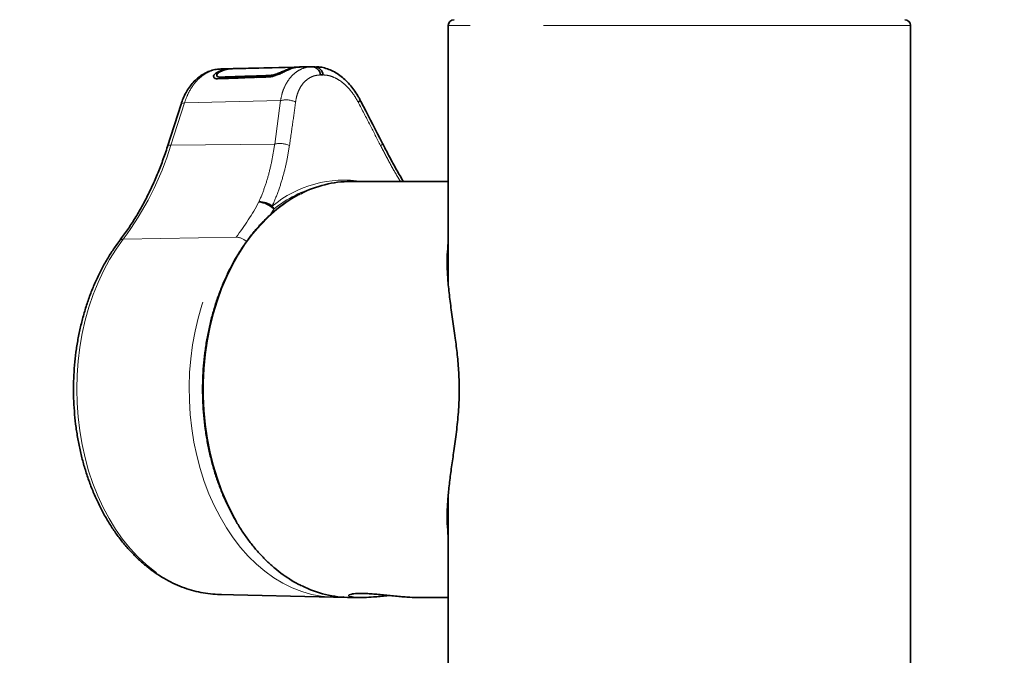
# Model space of a CAD drawing. Units: millimetres. Extents: x -40 to 836, y 0 to 591.
# Drawn here: x 391 to 408, y 265 to 276 of the extents above; entities that cross this region are included whole.
import ezdxf

# ---------------------------------------------------------------- set-up
doc = ezdxf.new("R2010")
doc.units = ezdxf.units.MM
doc.linetypes.add('PHANTOM', pattern=[12.7, 6.35, -1.27, 1.27, -1.27, 1.27, -1.27])
doc.layers.add('ANNOTATION', color=7, linetype='Continuous', lineweight=25)
doc.styles.add('SLDTEXTSTYLE2', font='TXT', dxfattribs={"width": 0.605})
doc.dimstyles.new('SLDDIMSTYLE11', dxfattribs={"dimtxt": 5.172414, "dimasz": 7, "dimexe": 0, "dimexo": 0.0625, "dimgap": 1.293103, "dimtad": 0, "dimtih": 1, "dimtoh": 1, "dimdec": 0, "dimlfac": 3, "dimrnd": 1e-09, "dimzin": 12, "dimdsep": 46, "dimtxsty": 'SLDTEXTSTYLE2', "dimblk1": 'NONE', "dimblk2": 'NONE', "dimsah": 1, "dimcen": 0, "dimadec": 0, "dimazin": 3, "dimtfac": 1, "dimtdec": 0, "dimtmove": 0, "dimatfit": 3, "dimldrblk": 'NONE', "dimfxl": 0, "dimfrac": 2, "dimtolj": 1, "dimtzin": 12, "dimarcsym": 0})
doc.dimstyles.new('SLDDIMSTYLE12', dxfattribs={"dimtxt": 5.172414, "dimasz": 7, "dimexe": 0, "dimexo": 0.0625, "dimgap": 1.293103, "dimtad": 0, "dimtih": 1, "dimtoh": 1, "dimdec": 0, "dimlfac": 3, "dimrnd": 1e-09, "dimzin": 12, "dimdsep": 46, "dimtxsty": 'SLDTEXTSTYLE2', "dimblk1": 'NONE', "dimblk2": 'NONE', "dimsah": 1, "dimcen": 0, "dimadec": 0, "dimazin": 3, "dimtfac": 1, "dimtdec": 0, "dimtmove": 0, "dimatfit": 3, "dimldrblk": 'NONE', "dimfxl": 0, "dimfrac": 2, "dimtolj": 1, "dimtzin": 12, "dimarcsym": 0})
doc.dimstyles.new('SLDDIMSTYLE16', dxfattribs={"dimtxt": 5.172414, "dimasz": 7, "dimexe": 0, "dimexo": 0.0625, "dimgap": 1.293103, "dimtad": 0, "dimtih": 1, "dimtoh": 1, "dimdec": 0, "dimlfac": 3, "dimrnd": 1e-09, "dimzin": 12, "dimdsep": 46, "dimtxsty": 'SLDTEXTSTYLE2', "dimblk1": 'NONE', "dimblk2": 'NONE', "dimsah": 1, "dimcen": 0, "dimadec": 0, "dimazin": 3, "dimtfac": 1, "dimtdec": 0, "dimtmove": 0, "dimatfit": 3, "dimldrblk": 'NONE', "dimfxl": 0, "dimfrac": 2, "dimtolj": 1, "dimtzin": 12, "dimarcsym": 0})

# ---------------------------------------------------------------- blocks, each defined once
blk = doc.blocks.new('_D_39')
at = {"layer": 'ANNOTATION', "color": 7}
blk.add_line((623.589, 262.027), (644.382, 262.027), dxfattribs=at)
at = {"layer": 'ANNOTATION', "color": 7, "char_height": 7, "attachment_point": 1, "style": 'SLDTEXTSTYLE2'}
for s, insert in [('%%c', (625.176, 282.037)), ('35', (635.613, 282.037)), ('hole', (628.175, 271.05))]:
    blk.add_mtext(s, dxfattribs=dict(at, insert=insert))
blk = doc.blocks.new('_None')
blk = doc.blocks.new('_D_40')
at = {"layer": 'ANNOTATION', "color": 7}
blk.add_line((526.982, 278.485), (437.131, 278.485), dxfattribs=at)
at = {"layer": 'ANNOTATION', "color": 7, "char_height": 7, "attachment_point": 1, "style": 'SLDTEXTSTYLE2'}
for s, insert in [('holes @ 155mm', (465.535, 298.494)), ('%%c', (444.141, 298.494)), ('3-', (437.131, 298.494)), ('10', (454.578, 298.494)), ('P.C.D. equispaced', (456.591, 287.508))]:
    blk.add_mtext(s, dxfattribs=dict(at, insert=insert))
blk = doc.blocks.new('_D_45')
at = {"layer": 'ANNOTATION', "color": 7}
blk.add_line((799.549, 265.59), (820.343, 265.59), dxfattribs=at)
at = {"layer": 'ANNOTATION', "color": 7, "char_height": 7, "attachment_point": 1, "style": 'SLDTEXTSTYLE2'}
for s, insert in [('%%c', (801.137, 285.599)), ('35', (811.574, 285.599)), ('hole', (804.136, 274.613))]:
    blk.add_mtext(s, dxfattribs=dict(at, insert=insert))
blk = doc.blocks.new('_D_46')
at = {"layer": 'ANNOTATION', "color": 7}
blk.add_line((716.988, 284.072), (673.405, 284.072), dxfattribs=at)
at = {"layer": 'ANNOTATION', "color": 7, "char_height": 7, "attachment_point": 1, "style": 'SLDTEXTSTYLE2'}
for s, insert in [('hole', (699.184, 304.082)), ('%%c', (673.405, 304.082)), ('108', (683.842, 304.082)), ('for bowl', (679.076, 293.096))]:
    blk.add_mtext(s, dxfattribs=dict(at, insert=insert))

msp = doc.modelspace()

# ---------------------------------------------------------------- linework, layer by layer
at = {"color": 7, "linetype": 'Continuous', "lineweight": 35}
for p, q in [((398.46074, 276.321119), (398.46074, 271.832365)), ((406.46074, 254.421109), (406.46074, 276.321119)), ((394.695988, 275.572175), (394.525616, 275.567907)), ((394.53825, 275.568694), (394.708136, 275.572938)), ((395.870595, 275.601548), (394.723943, 275.572866)), ((395.875256, 275.601166), (395.860261, 275.600785)), ((395.87979, 275.602192), (395.888421, 275.602215)), ((396.102457, 275.607341), (395.898607, 275.602239)), ((395.907719, 275.602883), (396.110923, 275.607961)), ((396.102492, 275.606888), (396.110923, 275.607961)), ((395.096244, 275.446194), (395.155176, 275.423592)), ((393.834688, 274.958533), (393.602012, 274.229115)), ((397.320843, 274.276632), (397.321054, 274.27606)), ((398.46074, 273.6211), (396.768531, 273.6211)), ((398.46074, 268.207711), (398.46074, 254.421109)), ((394.49489, 266.474074), (396.474185, 266.42521)), ((396.490447, 266.424876), (396.474185, 266.42521)), ((396.768531, 266.421109), (396.946618, 266.421109)), ((397.935256, 266.421109), (398.46074, 266.421109))]:
    msp.add_line(p, q, dxfattribs=at)
at = {"color": 8, "linetype": 'PHANTOM', "lineweight": 18}
for p, q in [((406.46074, 276.321119), (398.46074, 276.321119)), ((396.155627, 275.607961), (396.11472, 275.60696)), ((396.155627, 275.607961), (396.181252, 275.605553)), ((394.910306, 275.415057), (394.883194, 275.438946)), ((393.893869, 274.979991), (393.661192, 274.250573)), ((395.556678, 275.021428), (393.893869, 274.979991)), ((395.455569, 274.269074), (395.556678, 275.021428)), ((393.661192, 274.250573), (395.455569, 274.269074)), ((394.789748, 272.658676), (392.833343, 272.62283))]:
    msp.add_line(p, q, dxfattribs=at)
at = {"color": 7, "linetype": 'Continuous', "lineweight": 35, "flags": 128}
msp.add_lwpolyline([(394.736031, 275.573629), (395.795631, 275.600093), (395.87979, 275.602192)], dxfattribs=at)
at = {"color": 8, "linetype": 'PHANTOM', "lineweight": 18, "flags": 128}
for points in [[(393.834688, 274.958533), (393.838984, 274.965638), (393.850961, 274.973315), (393.869489, 274.978155), (393.893869, 274.979991)], [(393.602015, 274.229115), (393.606306, 274.23622), (393.618284, 274.243897), (393.636812, 274.248737), (393.661192, 274.250573)], [(395.907903, 273.409122), (395.804317, 273.352855), (395.64747, 273.253196), (395.495738, 273.138803), (395.349814, 273.010164), (395.210363, 272.8679), (395.078021, 272.712642), (394.953394, 272.545105), (394.837048, 272.366053), (394.729514, 272.176295), (394.631286, 271.976703), (394.542807, 271.768194), (394.464485, 271.55171), (394.396676, 271.32824), (394.339688, 271.09881), (394.293783, 270.864469), (394.259171, 270.626277), (394.236007, 270.385319), (394.224399, 270.142692), (394.224399, 269.899517), (394.236007, 269.656902), (394.259171, 269.415945), (394.293783, 269.177753), (394.339688, 268.943399), (394.396676, 268.713969), (394.464485, 268.490499), (394.542807, 268.274027), (394.631286, 268.065506), (394.729514, 267.865926), (394.837048, 267.676169), (394.953394, 267.497116), (395.078021, 267.329579), (395.210363, 267.174321), (395.349814, 267.032045), (395.495738, 266.903418), (395.64747, 266.789013), (395.804317, 266.689354), (395.928906, 266.622573)], [(395.43869, 273.144287), (395.391683, 273.060161), (395.378932, 273.03794)], [(392.833343, 272.62283), (392.711589, 272.451907), (392.598381, 272.269624), (392.494249, 272.076815), (392.399677, 271.874386), (392.31511, 271.663302), (392.240944, 271.444529), (392.177522, 271.219104), (392.125144, 270.988077), (392.084056, 270.752519), (392.054447, 270.51354), (392.036459, 270.272273), (392.03017, 270.029813), (392.035615, 269.787329), (392.052767, 269.54593), (392.081547, 269.306749), (392.121818, 269.070917), (392.173391, 268.83952), (392.23603, 268.613654), (392.309436, 268.394381), (392.39327, 268.182701), (392.487135, 267.979628), (392.5906, 267.786103), (392.703172, 267.603022), (392.824331, 267.431253), (392.953507, 267.271608), (393.090097, 267.124814), (393.233463, 266.991573), (393.382934, 266.872495), (393.537809, 266.768139), (393.697364, 266.679007), (393.860856, 266.605502), (394.027518, 266.547972), (394.19657, 266.506678), (394.367222, 266.481835), (394.49489, 266.474074)], [(396.474185, 266.42521), (396.432841, 266.4267), (396.26176, 266.443044), (396.091848, 266.475659), (395.923877, 266.52438), (395.758609, 266.589004), (395.596795, 266.669232), (395.439173, 266.764694), (395.286457, 266.874963), (395.139344, 266.999537), (394.9985, 267.137855), (394.864566, 267.289263), (394.738154, 267.453104), (394.619834, 267.628616), (394.510148, 267.815012), (394.409592, 268.011433), (394.318624, 268.216985), (394.237658, 268.430739), (394.167061, 268.65173), (394.107155, 268.878943), (394.058212, 269.111353), (394.020454, 269.347888), (393.994054, 269.587487), (393.979131, 269.829064), (393.975752, 270.071512), (393.983935, 270.313734), (394.00364, 270.55462), (394.034777, 270.793086), (394.077208, 271.028036), (394.130739, 271.258408), (394.195124, 271.483165), (394.270073, 271.701258), (394.355243, 271.911722), (394.45025, 272.113591), (394.55466, 272.305947), (394.667996, 272.48792), (394.789748, 272.658676)]]:
    msp.add_lwpolyline(points, dxfattribs=at)
at = {"color": 7, "linetype": 'Continuous', "lineweight": 35}
for centre, radius, start, end in [((398.56074, 276.321109), 0.1, 90, 180), ((406.36074, 276.321109), 0.1, 0, 90), ((396.133275, 272.988656), 2.6194, 89.5110805, 90.4889195), ((396.09221, 275.451221), 0.157853, 5.1746435, 83.1914399), ((396.137212, 275.452764), 0.156286, 4.6590958, 83.2330756), ((396.2712, 272.978207), 2.487347, 89.4982699, 90.5017301), ((396.870284, 275.062082), 0.072254, 293.8316811, 334.5320601), ((396.780152, 271.72086), 1.900276, 90.3503778, 117.3233629), ((395.204211, 272.931275), 0.33604, 51.5806087, 93.6255325), ((395.154374, 272.878476), 0.389218, 43.0733854, 85.788044), ((395.164333, 273.035929), 0.29498, 21.5515028, 32.5311169), ((396.779847, 268.318623), 1.897547, 243.3561954, 269.6583223)]:
    msp.add_arc(centre, radius, start, end, dxfattribs=at)
at = {"color": 8, "linetype": 'PHANTOM', "lineweight": 18}
for centre, radius, start, end in [((395.651666, 274.646721), 0.38656, 64.6259482, 104.2248444), ((388.523692, 275.83905), 5.377468, 323.2666367, 342.8187776), ((395.545091, 273.883422), 0.395907, 65.063078, 103.0687351), ((397.261499, 274.301544), 0.064779, 294.1158021, 336.8335402), ((396.663124, 271.690181), 1.955986, 80.8172887, 129.725603), ((396.754408, 271.497645), 2.107734, 104.7049375, 128.6259516), ((390.967189, 275.562123), 4.800204, 322.7812901, 331.431786), ((392.829081, 272.548314), 0.074638, 86.726747, 138.8151971), ((394.767828, 272.36498), 0.294512, 46.9575566, 85.7317821)]:
    msp.add_arc(centre, radius, start, end, dxfattribs=at)
at = {"color": 7, "linetype": 'Continuous', "lineweight": 35}
for points, knots in [([(394.510986, 275.566071), (394.495711, 275.565699), (394.449286, 275.564569), (394.372907, 275.546848), (394.284161, 275.514596), (394.199323, 275.468394), (394.119326, 275.409179), (394.045567, 275.33776), (393.978619, 275.255196), (393.920038, 275.16172), (393.870985, 275.062912), (393.846771, 274.992328), (393.835103, 274.958318)], [0, 0, 0, 0, 0.050401252, 0.153179425, 0.254967103, 0.358998054, 0.464382762, 0.570065551, 0.67900082, 0.788196149, 0.897944228, 1, 1, 1, 1]), ([(394.46218, 275.509471), (394.470944, 275.513979), (394.51487, 275.536573), (394.592553, 275.564473), (394.663187, 275.569323), (394.69603, 275.571579)], [0, 0, 0, 0, 0.117667348, 0.589748993, 1, 1, 1, 1]), ([(394.723932, 275.573271), (394.718541, 275.573145), (394.675333, 275.572136), (394.605059, 275.560117), (394.543084, 275.534474), (394.517115, 275.523728)], [0, 0, 0, 0, 0.076481747, 0.613005464, 1, 1, 1, 1]), ([(395.364573, 275.455254), (395.371965, 275.455755), (395.398978, 275.457588), (395.458172, 275.472063), (395.536292, 275.500264), (395.613227, 275.531917), (395.654249, 275.549441), (395.674816, 275.558227)], [0, 0, 0, 0, 0.0837972436, 0.3062625959, 0.5422080926, 0.7704769153, 1, 1, 1, 1]), ([(395.674816, 275.558227), (395.683956, 275.561971), (395.729771, 275.580736), (395.798505, 275.598431), (395.858087, 275.601187), (395.87979, 275.602192)], [0, 0, 0, 0, 0.136777771, 0.685575053, 1, 1, 1, 1]), ([(395.907719, 275.602883), (395.898285, 275.60264), (395.850995, 275.601421), (395.772059, 275.588034), (395.705211, 275.559165), (395.674939, 275.546092)], [0, 0, 0, 0, 0.120000751, 0.60150478, 1, 1, 1, 1]), ([(396.93435, 275.030392), (396.926158, 275.046871), (396.899658, 275.100175), (396.845364, 275.183999), (396.772767, 275.28036), (396.692243, 275.366644), (396.605533, 275.442133), (396.513569, 275.505153), (396.417512, 275.554236), (396.319356, 275.587775), (396.238572, 275.605211), (396.191327, 275.605568), (396.177412, 275.605672)], [0, 0, 0, 0, 0.050783757, 0.164271657, 0.278535829, 0.392999818, 0.506228301, 0.620689731, 0.732963194, 0.843852328, 0.954010216, 1, 1, 1, 1]), ([(394.464411, 275.399464), (394.455283, 275.399656), (394.431056, 275.400163), (394.403408, 275.414076), (394.39502, 275.442152), (394.41281, 275.477656), (394.445692, 275.498845), (394.46218, 275.509471)], [0, 0, 0, 0, 0.111867375, 0.296913841, 0.535225093, 0.766946962, 1, 1, 1, 1]), ([(394.517115, 275.523728), (394.502085, 275.515381), (394.471114, 275.498179), (394.451746, 275.469691), (394.453619, 275.445565), (394.474104, 275.428642), (394.502308, 275.427214), (394.516398, 275.426501)], [0, 0, 0, 0, 0.211287274, 0.435412243, 0.632895175, 0.816604126, 1, 1, 1, 1]), ([(395.360842, 275.430745), (395.351423, 275.430419), (395.304326, 275.428791), (395.106526, 275.421887), (394.817132, 275.411828), (394.565418, 275.403005), (394.464411, 275.399464)], [0, 0, 0, 0, 0.0315228692, 0.1576123178, 0.6619680816, 1, 1, 1, 1]), ([(394.516398, 275.426501), (394.525817, 275.426818), (394.572914, 275.428406), (394.770727, 275.435211), (395.044025, 275.44442), (395.279658, 275.452384), (395.364573, 275.455254)], [0, 0, 0, 0, 0.0333173, 0.166583062, 0.699658644, 1, 1, 1, 1]), ([(395.248234, 275.426835), (395.227233, 275.429495), (395.197463, 275.433266), (395.164206, 275.444763), (395.15441, 275.448149)], [0, 0, 0, 0, 0.705441124, 1, 1, 1, 1]), ([(395.674939, 275.546092), (395.658199, 275.53796), (395.620659, 275.519726), (395.551485, 275.487799), (395.480147, 275.458567), (395.413928, 275.436738), (395.378534, 275.432742), (395.360842, 275.430745)], [0, 0, 0, 0, 0.18769396, 0.420887749, 0.626459181, 0.813282501, 1, 1, 1, 1]), ([(397.321114, 274.276799), (397.318934, 274.281146), (397.211009, 274.496381), (397.082784, 274.747999), (396.954248, 274.994311), (396.935096, 275.031012)], [0, 0, 0, 0, 0.017239997, 0.853565467, 1, 1, 1, 1]), ([(393.602012, 274.229115), (393.588084, 274.186411), (393.547497, 274.061972), (393.473365, 273.860636), (393.376871, 273.628063), (393.2718, 273.403418), (393.158655, 273.187169), (393.037588, 272.980237), (392.909616, 272.782269), (392.818474, 272.659056), (392.772922, 272.597474)], [0, 0, 0, 0, 0.069483405, 0.202475789, 0.335435428, 0.468385341, 0.601320971, 0.734249537, 0.867177205, 1, 1, 1, 1]), ([(397.683772, 273.6211), (397.680654, 273.626214), (397.634863, 273.701305), (397.548823, 273.852994), (397.431248, 274.066374), (397.358226, 274.210396), (397.324087, 274.277729)], [0, 0, 0, 0, 0.024565712, 0.360748192, 0.701142069, 1, 1, 1, 1]), ([(395.897694, 273.404974), (395.875378, 273.394083), (395.801659, 273.358108), (395.680521, 273.282584), (395.534864, 273.179321), (395.394416, 273.062417), (395.259492, 272.933345), (395.130704, 272.792384), (395.008562, 272.640193), (394.893591, 272.477342), (394.78624, 272.304533), (394.686939, 272.122474), (394.59611, 271.93189), (394.514097, 271.733576), (394.441235, 271.528339), (394.377812, 271.317013), (394.324085, 271.100451), (394.280249, 270.879529), (394.246504, 270.655143), (394.222955, 270.428195), (394.209716, 270.199606), (394.206829, 269.970292), (394.214306, 269.741185), (394.232123, 269.513206), (394.260204, 269.287272), (394.298444, 269.064297), (394.346689, 268.845181), (394.404753, 268.630806), (394.472405, 268.422039), (394.549381, 268.219724), (394.635381, 268.024685), (394.730061, 267.837713), (394.833049, 267.659569), (394.94394, 267.490991), (395.062286, 267.332661), (395.187608, 267.185238), (395.31941, 267.049329), (395.457161, 266.925584), (395.60019, 266.814078), (395.748345, 266.717038), (395.854812, 266.654403), (395.912672, 266.628314), (395.918611, 266.625637)], [0, 0, 0, 0, 0.011219627, 0.037063188, 0.062929399, 0.088817022, 0.114724234, 0.140646499, 0.166580004, 0.192523753, 0.218473368, 0.244425926, 0.270382347, 0.29633945, 0.32229579, 0.348250692, 0.374206215, 0.400159029, 0.426112935, 0.452064108, 0.478016511, 0.503968188, 0.52992018, 0.555872131, 0.581825766, 0.607780668, 0.633736369, 0.659694681, 0.685655265, 0.711617792, 0.737581955, 0.763548018, 0.789515061, 0.815480999, 0.841445336, 0.867405957, 0.893358703, 0.919302402, 0.945232536, 0.971145498, 0.99703829, 1, 1, 1, 1]), ([(392.772922, 272.597474), (392.751702, 272.56907), (392.690867, 272.487641), (392.596404, 272.345221), (392.492431, 272.167756), (392.397107, 271.981314), (392.310669, 271.786855), (392.233501, 271.585143), (392.165882, 271.377049), (392.108066, 271.163436), (392.060278, 270.945179), (392.022687, 270.723168), (391.995441, 270.498304), (391.978632, 270.271506), (391.972329, 270.043687), (391.976546, 269.815773), (391.991284, 269.58868), (392.016476, 269.363327), (392.05204, 269.140618), (392.097843, 268.921459), (392.153731, 268.706742), (392.219492, 268.497342), (392.294904, 268.294118), (392.379674, 268.097901), (392.473507, 267.909514), (392.576046, 267.729756), (392.686909, 267.559409), (392.805652, 267.399203), (392.931805, 267.249869), (393.064852, 267.112065), (393.204213, 266.986415), (393.34928, 266.873503), (393.499399, 266.773835), (393.653875, 266.687844), (393.811987, 266.615874), (393.973011, 266.558261), (394.13621, 266.514902), (394.300882, 266.48705), (394.433936, 266.473728), (394.511843, 266.474928), (394.534534, 266.475278)], [0, 0, 0, 0, 0.014529742, 0.041655351, 0.068792621, 0.095944709, 0.123104422, 0.150267692, 0.177429782, 0.204587857, 0.231741936, 0.25889319, 0.286041646, 0.31318764, 0.34033229, 0.367478718, 0.394625857, 0.421777873, 0.448935316, 0.476100322, 0.503272066, 0.530453008, 0.557641933, 0.584839797, 0.61204472, 0.63925322, 0.666458562, 0.693655574, 0.720834137, 0.747982802, 0.77508986, 0.802140784, 0.829120293, 0.856016363, 0.882819546, 0.909525302, 0.936137105, 0.962664266, 0.989125711, 1, 1, 1, 1]), ([(398.46074, 272.556776), (398.453615, 272.488653), (398.438379, 272.342971), (398.44064, 272.100211), (398.458423, 271.833969), (398.490854, 271.548938), (398.534178, 271.244026), (398.579146, 270.934452), (398.618206, 270.623799), (398.64461, 270.317287), (398.652107, 270.049787), (398.647575, 269.835509), (398.63888, 269.667962), (398.624979, 269.498573), (398.600396, 269.26916), (398.564346, 269.00504), (398.521931, 268.7144), (398.485291, 268.447474), (398.457256, 268.192012), (398.440873, 267.942732), (398.438397, 267.7019), (398.453331, 267.551267), (398.46074, 267.476541)], [0, 0, 0, 0, 0.052163729, 0.111552499, 0.170669305, 0.229782242, 0.290621069, 0.351407089, 0.401330219, 0.452265958, 0.502319528, 0.528369017, 0.554423371, 0.583098725, 0.611784452, 0.670675895, 0.723614947, 0.776577498, 0.830831366, 0.885088766, 0.942994613, 1, 1, 1, 1]), ([(396.483499, 266.426831), (396.512088, 266.425638), (396.565891, 266.423393), (396.619581, 266.42821), (396.644743, 266.430467)], [0, 0, 0, 0, 0.531365302, 1, 1, 1, 1]), ([(397.440237, 266.455775), (397.425498, 266.4543), (397.371452, 266.448891), (397.277768, 266.439779), (397.144347, 266.428473), (397.022857, 266.421635), (396.920549, 266.42061), (396.84805, 266.423568), (396.793348, 266.430266), (396.76266, 266.436473), (396.755847, 266.440523), (396.755336, 266.440827)], [0, 0, 0, 0, 0.046875126, 0.17189601, 0.300532015, 0.492781206, 0.615431708, 0.741570973, 0.863981628, 0.989807986, 1, 1, 1, 1]), ([(396.775445, 266.474181), (396.77524, 266.474044), (396.774371, 266.473465), (396.781319, 266.476763), (396.792533, 266.479119), (396.798141, 266.480297)], [0, 0, 0, 0, 0.134101678, 0.566902117, 1, 1, 1, 1]), ([(396.782934, 266.479725), (396.787649, 266.480937), (396.804534, 266.485279), (396.85354, 266.48988), (396.926766, 266.492477), (397.015954, 266.490831), (397.114967, 266.485467), (397.223647, 266.476871), (397.337623, 266.46613), (397.455932, 266.454178), (397.573922, 266.442468), (397.689307, 266.432307), (397.815501, 266.423348), (397.890821, 266.42194), (397.935256, 266.421109)], [0, 0, 0, 0, 0.0322267147, 0.1154084008, 0.2011521726, 0.282885819, 0.3670688294, 0.4489197354, 0.5331089599, 0.6167020354, 0.7026728586, 0.7873835056, 0.8745641311, 1, 1, 1, 1])]:
    msp.add_open_spline(points, degree=3, knots=knots, dxfattribs=at)
at = {"color": 8, "linetype": 'PHANTOM', "lineweight": 18}
for points, knots in [([(394.53825, 275.568694), (394.506417, 275.566902), (394.43534, 275.562903), (394.326138, 275.527445), (394.215733, 275.464264), (394.113502, 275.37454), (394.0246, 275.262788), (393.9483, 275.131024), (393.912185, 275.030813), (393.893869, 274.979991)], [0, 0, 0, 0, 0.117589751, 0.262548386, 0.411712178, 0.556690416, 0.705856358, 0.850825372, 1, 1, 1, 1]), ([(395.556678, 275.021428), (395.565946, 275.066855), (395.585115, 275.160804), (395.637009, 275.287179), (395.705661, 275.399155), (395.790183, 275.489496), (395.887359, 275.556144), (395.992214, 275.598125), (396.066681, 275.604043), (396.102492, 275.606888)], [0, 0, 0, 0, 0.136995364, 0.283324222, 0.429638976, 0.574702143, 0.719757874, 0.865232172, 1, 1, 1, 1]), ([(396.249419, 275.465458), (396.218284, 275.463049), (396.156014, 275.458229), (396.070286, 275.424021), (395.993583, 275.370579), (395.927665, 275.298272), (395.875157, 275.208623), (395.83656, 275.107492), (395.82359, 275.032339), (395.817317, 274.995988)], [0, 0, 0, 0, 0.143792116, 0.287586176, 0.431072399, 0.574568543, 0.719432754, 0.864291973, 1, 1, 1, 1]), ([(396.899478, 274.995988), (396.876933, 275.035932), (396.831846, 275.115816), (396.749917, 275.221331), (396.659651, 275.311704), (396.563159, 275.383535), (396.463554, 275.433708), (396.372618, 275.460867), (396.316529, 275.464101), (396.292981, 275.465458)], [0, 0, 0, 0, 0.1494908833, 0.298968306, 0.4490773461, 0.5991661483, 0.7463373135, 0.8935031536, 1, 1, 1, 1]), ([(395.817317, 274.995988), (395.8016, 274.878557), (395.768032, 274.62774), (395.731462, 274.376193), (395.712013, 274.242419)], [0, 0, 0, 0, 0.468195575, 1, 1, 1, 1]), ([(397.287966, 274.242419), (397.227875, 274.360204), (397.099532, 274.611771), (396.968931, 274.862599), (396.899478, 274.995988)], [0, 0, 0, 0, 0.468204982, 1, 1, 1, 1]), ([(395.182961, 273.266643), (395.215256, 273.344986), (395.27985, 273.50168), (395.354575, 273.749011), (395.415218, 274.004132), (395.442118, 274.180758), (395.455569, 274.269074)], [0, 0, 0, 0, 0.247888849, 0.495807074, 0.747894476, 1, 1, 1, 1]), ([(395.712013, 274.242419), (395.696969, 274.151438), (395.66688, 273.969481), (395.600528, 273.704005), (395.518844, 273.444035), (395.448301, 273.277714), (395.413031, 273.194557)], [0, 0, 0, 0, 0.248021571, 0.49603177, 0.748025609, 1, 1, 1, 1]), ([(397.632538, 273.6211), (397.616957, 273.646675), (397.548659, 273.758788), (397.432293, 273.965446), (397.336076, 274.150094), (397.287966, 274.242419)], [0, 0, 0, 0, 0.128745411, 0.564366265, 1, 1, 1, 1]), ([(396.755336, 266.440827), (396.748286, 266.444126), (396.733334, 266.451125), (396.735326, 266.462778), (396.750519, 266.473038), (396.7738, 266.47784), (396.782934, 266.479725)], [0, 0, 0, 0, 0.254324865, 0.539374972, 0.819264678, 1, 1, 1, 1])]:
    msp.add_open_spline(points, degree=3, knots=knots, dxfattribs=at)

# ---------------------------------------------------------------- dimensions: what is measured, and where the dimension line sits
at = {"layer": 'ANNOTATION', "color": 7}
for p1, text, dimstyle, picture, middle in [((34.252272, 11.079049), '<> hole\\Pfor bowl', 'SLDDIMSTYLE16', '_D_46', (694.402813, 295.087341)), ((3.003112, 1.446334), '3-<> holes @ 155mm\\P P.C.D. equispaced', 'SLDDIMSTYLE12', '_D_40', (481.26309, 289.500073)), ((11.146186, 3.445302), '<>\\Phole', 'SLDDIMSTYLE12', '_D_45', (810.739854, 276.6048)), ((10.875057, 4.223584), '<>\\Phole', 'SLDDIMSTYLE11', '_D_39', (634.779154, 273.042279))]:
    dim = msp.add_diameter_dim_2p(p1=p1, p2=(0, 0), text=text, dimstyle=dimstyle, dxfattribs=at)
    dim.commit()
    dim.dimension.update_dxf_attribs({"geometry": picture, "text_midpoint": middle, "dimtype": 163})

doc.saveas('drawing.dxf')
